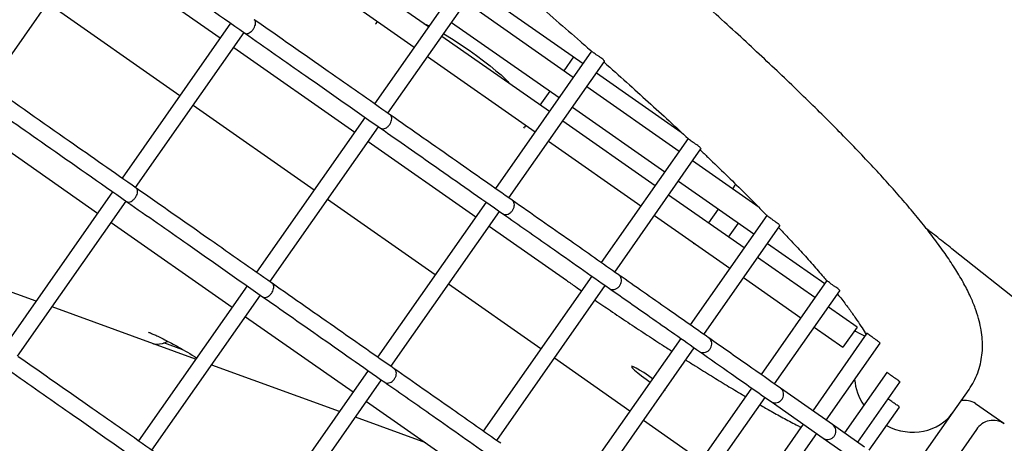
# Model space of a CAD drawing. Units: millimetres. Extents: x 2957 to 18905, y -4422 to 19505.
# Drawn here: x 14690 to 14929, y 1567 to 1670 of the extents above; entities that cross this region are included whole.
import ezdxf

# ---------------------------------------------------------------- set-up
doc = ezdxf.new("R2010")
doc.units = ezdxf.units.MM
doc.header["$PDSIZE"] = -1
doc.layers.add('размер', color=92, linetype='Continuous', lineweight=15)
doc.dimstyles.new('Размер М1.1', dxfattribs={"dimtxt": 300, "dimasz": 200, "dimexe": 1, "dimexo": 1, "dimgap": 50, "dimtad": 1, "dimdec": 0, "dimzin": 0, "dimtxsty": 'Standard', "dimcen": 2.5, "dimazin": 0, "dimtfac": 1, "dimtmove": 0, "dimatfit": 3, "dimfxl": 1, "dimtzin": 0, "dimarcsym": 0})

# ---------------------------------------------------------------- blocks, each defined once
blk = doc.blocks.new('_D_6')
at = {"layer": 'Defpoints', "color": 0, "transparency": 16777216}
for p in [(4377.03, 8300.98), (15873.93, 8300.98), (11561.96, -2911.61)]:
    blk.add_point(p, dxfattribs=at)
at = {"layer": 'размер', "color": 0, "lineweight": -2, "transparency": 16777216}
for p, q in [((15872.93, 8300.98), (4376.03, 8300.98)), ((4377.03, -2711.61), (4377.03, 8100.98)), ((11560.96, -2911.61), (4376.03, -2911.61))]:
    blk.add_line(p, q, dxfattribs=at)
at = {"layer": 'размер', "color": 0, "transparency": 16777216}
for points in [[(4343.69, 8100.98), (4410.36, 8100.98), (4377.03, 8300.98)], [(4343.69, -2711.61), (4410.36, -2711.61), (4377.03, -2911.61)]]:
    blk.add_solid(points, dxfattribs=at)
at = {"layer": 'размер', "color": 0, "transparency": 16777216, "insert": (4027.03, 2694.68), "char_height": 300, "attachment_point": 2, "rotation": 90}
blk.add_mtext('11000', dxfattribs=at)
blk = doc.blocks.new('*D14')
at = {"layer": 'Defpoints', "color": 0, "transparency": 16777216}
for p in [(15427.77, 10114.25), (3353.97, -4421.61), (12021.96, -4421.61)]:
    blk.add_point(p, dxfattribs=at)
at = {"layer": 'размер', "color": 0, "lineweight": -2, "transparency": 16777216}
for p, q in [((15426.77, 10114.25), (3352.97, 10114.25)), ((3353.97, 9914.25), (3353.97, -4221.61)), ((12020.96, -4421.61), (3352.97, -4421.61))]:
    blk.add_line(p, q, dxfattribs=at)
at = {"layer": 'размер', "color": 0, "transparency": 16777216}
for points in [[(3320.63, 9914.25), (3387.3, 9914.25), (3353.97, 10114.25)], [(3320.63, -4221.61), (3387.3, -4221.61), (3353.97, -4421.61)]]:
    blk.add_solid(points, dxfattribs=at)
at = {"layer": 'размер', "color": 0, "transparency": 16777216, "insert": (3153.97, 2846.32), "char_height": 300, "attachment_point": 5, "rotation": 90}
blk.add_mtext('14300', dxfattribs=at)

msp = doc.modelspace()

# ---------------------------------------------------------------- linework, layer by layer
at = {"color": 7, "linetype": 'Continuous', "lineweight": 25}
for p, q in [((14682.28, 1653.7), (14708.66, 1691.38)), ((14706.16, 1687.8), (14738.32, 1665.28)), ((14788.88, 1667.97), (14759.49, 1688.55)), ((14801.18, 1685.53), (14775.78, 1649.27)), ((14756.05, 1683.63), (14785.44, 1663.05)), ((14779.06, 1646.97), (14804.34, 1683.07)), ((14800.36, 1677.38), (14826.49, 1659.08)), ((14728.45, 1651.19), (14696.29, 1673.71)), ((14824.11, 1655.69), (14797.98, 1673.98)), ((14740.82, 1668.86), (14714.44, 1631.18)), ((14776.19, 1668.83), (14776.04, 1668.63)), ((14776.19, 1668.83), (14776.52, 1669.3)), ((14794.54, 1669.07), (14820.67, 1650.77)), ((14717.72, 1628.89), (14744.1, 1666.57)), ((14818.29, 1647.38), (14792.16, 1665.67)), ((14741.59, 1662.98), (14770.98, 1642.41)), ((14828.57, 1662.06), (14805.19, 1628.67)), ((14788.71, 1660.76), (14814.85, 1642.46)), ((14808.47, 1626.38), (14831.71, 1659.58)), ((14824.2, 1660.69), (14821.82, 1657.29)), ((14829.76, 1656.79), (14850.32, 1642.4)), ((14818.38, 1652.37), (14816, 1648.98)), ((14849.82, 1637.69), (14827.38, 1653.39)), ((14761.12, 1628.32), (14731.73, 1648.9)), ((14779.7, 1646.52), (14779.46, 1646.69)), ((14823.94, 1648.48), (14846.38, 1632.77)), ((14676.34, 1645.22), (14708.5, 1622.7)), ((14773.49, 1645.99), (14747.11, 1608.31)), ((14844, 1629.37), (14821.56, 1645.08)), ((14750.38, 1606.01), (14776.77, 1643.69)), ((14812.1, 1643.38), (14812.23, 1643.59)), ((14812.56, 1644.06), (14812.23, 1643.59)), ((14774.26, 1640.11), (14800.39, 1621.81)), ((14818.12, 1640.17), (14840.55, 1624.46)), ((14852.02, 1640.83), (14830.9, 1610.67)), ((14834.18, 1608.38), (14855.15, 1638.33)), ((14869.3, 1624.04), (14853.09, 1635.39)), ((14849.65, 1630.48), (14868, 1617.63)), ((14712.15, 1627.9), (14685.76, 1590.22)), ((14863.57, 1629.74), (14862.78, 1628.61)), ((14689.04, 1587.93), (14715.42, 1625.61)), ((14790.52, 1607.73), (14764.39, 1626.02)), ((14802.9, 1625.4), (14776.51, 1587.72)), ((14865.62, 1614.23), (14847.27, 1627.08)), ((14867.69, 1625.17), (14867.89, 1625.45)), ((14779.79, 1585.42), (14806.17, 1623.1)), ((14859.34, 1623.69), (14856.96, 1620.3)), ((14711.78, 1620.41), (14741.17, 1599.83)), ((14843.83, 1622.16), (14862.18, 1609.32)), ((14871.16, 1622.14), (14852.53, 1595.53)), ((14861.87, 1616.86), (14864.25, 1620.25)), ((14803.67, 1619.52), (14822.42, 1606.39)), ((14855.8, 1593.23), (14874.3, 1619.65)), ((14853.52, 1615.38), (14853.34, 1615.13)), ((14871.28, 1615.33), (14885.22, 1605.57)), ((14936.17, 1598.14), (14916.15, 1614.05)), ((14858.37, 1611.85), (14858.43, 1611.94)), ((14882.84, 1602.17), (14868.9, 1611.94)), ((14693.52, 1601.3), (14668.91, 1610.25)), ((14828.61, 1607.4), (14802.22, 1569.71)), ((14835.33, 1607.57), (14835.14, 1607.71)), ((14865.46, 1607.02), (14879.4, 1597.26)), ((14885.73, 1606.29), (14869.75, 1583.47)), ((14744.81, 1605.03), (14718.43, 1567.35)), ((14751.02, 1605.56), (14750.78, 1605.74)), ((14816.23, 1589.72), (14793.8, 1605.43)), ((14805.5, 1567.42), (14831.88, 1605.1)), ((14873.03, 1581.18), (14888.87, 1603.81)), ((14721.7, 1565.06), (14748.09, 1602.74)), ((14732.32, 1587.2), (14697.41, 1599.89)), ((14893.1, 1594.99), (14886.12, 1599.88)), ((14744.45, 1597.53), (14770.58, 1579.24)), ((14882.68, 1594.96), (14889.65, 1590.08)), ((14893.1, 1594.99), (14889.65, 1590.08)), ((14850.23, 1592.25), (14823.85, 1554.57)), ((14857.15, 1592.29), (14856.99, 1592.41)), ((14895.49, 1593.5), (14882.31, 1574.68)), ((14729.22, 1589.51), (14724.57, 1591.2)), ((14827.13, 1552.28), (14853.51, 1589.96)), ((14885.58, 1572.38), (14898.66, 1591.06)), ((14837.86, 1574.58), (14819.51, 1587.43)), ((14767.26, 1574.5), (14736.22, 1585.78)), ((14774.22, 1584.44), (14747.83, 1546.76)), ((14751.11, 1544.46), (14777.5, 1582.15)), ((14900.29, 1583.97), (14890.01, 1569.28)), ((14867.45, 1580.19), (14841.07, 1542.51)), ((14846.31, 1579.67), (14846.46, 1579.7)), ((14846.46, 1579.7), (14846.43, 1579.85)), ((14887.13, 1571.3), (14874.45, 1580.18)), ((14893.29, 1566.99), (14903.51, 1581.59)), ((14916.43, 1574.33), (14920.3, 1579.86)), ((14844.35, 1540.22), (14870.73, 1577.9)), ((14773.85, 1576.94), (14796.29, 1561.24)), ((14872.18, 1576.89), (14884.86, 1568.01)), ((14896.03, 1565.07), (14903.36, 1575.54)), ((14928.72, 1571.57), (14921.85, 1576.38)), ((14433.13, 884.1), (14916.43, 1574.33)), ((14788.23, 1566.88), (14771.15, 1573.09)), ((14922.1, 1570.1), (14436.2, 876.16)), ((14855.08, 1562.52), (14841.14, 1572.29)), ((14880.01, 1571.4), (14853.63, 1533.72)), ((14894.91, 1565.85), (14887.13, 1571.3)), ((14856.9, 1531.43), (14883.29, 1569.11)), ((14884.86, 1568.01), (14892.64, 1562.56))]:
    msp.add_line(p, q, dxfattribs=at)
at = {"color": 7, "linetype": 'Continuous', "lineweight": 25, "flags": 128}
for points in [[(14787.79, 1668.73), (14788.35, 1668.55), (14789.08, 1668.25)], [(14792.61, 1666.31), (14793.45, 1665.8), (14795.16, 1664.71), (14796.95, 1663.53), (14798.78, 1662.27), (14800.58, 1660.99), (14802.3, 1659.71), (14803.9, 1658.47), (14805.32, 1657.32), (14806.54, 1656.28), (14807.5, 1655.39), (14808.18, 1654.66), (14808.51, 1654.22)], [(14843.38, 1582.46), (14842.37, 1583.18), (14841.27, 1583.92), (14840.24, 1584.56), (14839.37, 1585.05), (14838.72, 1585.36), (14838.35, 1585.46), (14838.27, 1585.35), (14838.49, 1585.03), (14839, 1584.53), (14839.76, 1583.88), (14840.72, 1583.14), (14841.79, 1582.35), (14842.81, 1581.65)]]:
    msp.add_lwpolyline(points, dxfattribs=at)
at = {"color": 7, "linetype": 'Continuous', "lineweight": 25}
for centre, radius, start, end in [((14919.35, 1572.74), 4.42, 55.5765, 103.4802), ((14926.14, 1567.53), 4.79, 55.1249, 147.5185)]:
    msp.add_arc(centre, radius, start, end, dxfattribs=at)
for start_param, end_param in [(3.780824, 4.302004), (4.862179, 6.283185)]:
    msp.add_ellipse((14905.45, 1582.01), major_axis=(10.98, -7.69), ratio=0.903189, start_param=start_param, end_param=end_param, dxfattribs=at)
for points, knots in [([(14920.3, 1579.86), (14920.71, 1580.49), (14921.54, 1581.78), (14922.45, 1583.88), (14923.11, 1586.05), (14923.48, 1588.24), (14923.61, 1590.42), (14923.51, 1592.62), (14923.18, 1594.87), (14922.62, 1597.22), (14921.79, 1599.75), (14920.62, 1602.53), (14919.07, 1605.61), (14917.11, 1608.93), (14914.84, 1612.38), (14912.33, 1615.87), (14909.61, 1619.39), (14906.68, 1622.98), (14903.54, 1626.66), (14900.19, 1630.43), (14896.61, 1634.32), (14892.82, 1638.32), (14888.81, 1642.44), (14884.58, 1646.69), (14880.14, 1651.05), (14875.47, 1655.54), (14870.59, 1660.15), (14865.5, 1664.89), (14860.2, 1669.74), (14854.7, 1674.7), (14848.99, 1679.78), (14843.08, 1684.97), (14836.98, 1690.27), (14830.68, 1695.67), (14824.2, 1701.18), (14817.54, 1706.78), (14810.7, 1712.47), (14803.69, 1718.25), (14796.51, 1724.12), (14789.17, 1730.06), (14781.67, 1736.09), (14774.02, 1742.18), (14766.23, 1748.35), (14758.29, 1754.57), (14750.23, 1760.86), (14742.03, 1767.19), (14733.71, 1773.58), (14725.28, 1780.01), (14716.74, 1786.48), (14708.1, 1792.99), (14699.36, 1799.52), (14690.53, 1806.08), (14681.62, 1812.66), (14672.63, 1819.26), (14663.58, 1825.86), (14654.46, 1832.47), (14645.28, 1839.08), (14636.06, 1845.68), (14626.8, 1852.27), (14617.5, 1858.85), (14608.18, 1865.41), (14598.83, 1871.94), (14589.48, 1878.45), (14580.11, 1884.91), (14570.75, 1891.34), (14561.4, 1897.72), (14552.06, 1904.06), (14542.74, 1910.33), (14533.46, 1916.55), (14524.21, 1922.71), (14515, 1928.79), (14505.85, 1934.81), (14496.75, 1940.74), (14487.72, 1946.59), (14480.62, 1951.16), (14476.54, 1953.77), (14475.43, 1954.48)], [0, 0, 0, 0, 0.007048, 0.014457, 0.021926, 0.029574, 0.03755, 0.046037, 0.055265, 0.06553, 0.077203, 0.090692, 0.106158, 0.122916, 0.139565, 0.155653, 0.171265, 0.186529, 0.20154, 0.216365, 0.23105, 0.245628, 0.260122, 0.274549, 0.288923, 0.303253, 0.317548, 0.331812, 0.346052, 0.36027, 0.37447, 0.388655, 0.402827, 0.416987, 0.431137, 0.445278, 0.459411, 0.473538, 0.487659, 0.501774, 0.515885, 0.529991, 0.544094, 0.558193, 0.572289, 0.586383, 0.600474, 0.614563, 0.62865, 0.642736, 0.65682, 0.670902, 0.684984, 0.699064, 0.713143, 0.727222, 0.7413, 0.755377, 0.769455, 0.783531, 0.797608, 0.811685, 0.825761, 0.839838, 0.853915, 0.867992, 0.88207, 0.896148, 0.910226, 0.924306, 0.938387, 0.952468, 0.966551, 0.980635, 0.994721, 1, 1, 1, 1]), ([(14708.51, 1691.49), (14713.85, 1687.75), (14725.78, 1679.4), (14737.71, 1671.04), (14744.3, 1666.43)], [0, 0, 0, 0, 0.447919, 1, 1, 1, 1]), ([(14804.24, 1682.93), (14805.34, 1682.01), (14808.62, 1679.26), (14813.87, 1674.79), (14819.98, 1669.54), (14824.9, 1665.27), (14827.71, 1662.79), (14828.63, 1661.98)], [0, 0, 0, 0, 0.126961, 0.377701, 0.628294, 0.878721, 1, 1, 1, 1]), ([(14744.31, 1666.45), (14744.36, 1666.42), (14744.49, 1666.3), (14744.86, 1666.31), (14745.34, 1666.47), (14745.83, 1666.83), (14746.29, 1667.33), (14746.64, 1667.91), (14746.86, 1668.51), (14746.92, 1669.06), (14746.83, 1669.49), (14746.65, 1669.64), (14746.57, 1669.71)], [0, 0, 0, 0, 0.049289, 0.156374, 0.263517, 0.370823, 0.478325, 0.585969, 0.69364, 0.80121, 0.908597, 1, 1, 1, 1]), ([(14779.46, 1646.69), (14774.48, 1650.18), (14763.53, 1657.85), (14752.56, 1665.52), (14746.58, 1669.72)], [0, 0, 0, 0, 0.453792, 1, 1, 1, 1]), ([(14744.3, 1666.43), (14749.22, 1662.98), (14760.21, 1655.29), (14771.21, 1647.58), (14777.29, 1643.33)], [0, 0, 0, 0, 0.44792, 1, 1, 1, 1]), ([(14831.69, 1659.59), (14831.7, 1659.6), (14831.74, 1659.63), (14831.59, 1659.82), (14831.28, 1660.11), (14830.81, 1660.46), (14830.26, 1660.84), (14829.7, 1661.22), (14829.19, 1661.56), (14828.82, 1661.83), (14828.7, 1661.93), (14828.65, 1661.97)], [0, 0, 0, 0, 0.063819, 0.184885, 0.305691, 0.42488, 0.543338, 0.662312, 0.781743, 0.900976, 1, 1, 1, 1]), ([(14831.58, 1659.39), (14833.42, 1657.75), (14837.11, 1654.48), (14842.37, 1649.72), (14847.38, 1645.14), (14850.51, 1642.22), (14852.04, 1640.8)], [0, 0, 0, 0, 0.252565, 0.505419, 0.757984, 1, 1, 1, 1]), ([(14717.9, 1628.76), (14712.46, 1632.56), (14700.54, 1640.91), (14688.61, 1649.27), (14682.11, 1653.82)], [0, 0, 0, 0, 0.455537, 1, 1, 1, 1]), ([(14679.83, 1650.53), (14685.17, 1646.79), (14697.1, 1638.44), (14709.03, 1630.09), (14715.62, 1625.47)], [0, 0, 0, 0, 0.447919, 1, 1, 1, 1]), ([(14777.29, 1643.33), (14777.41, 1643.27), (14777.67, 1643.14), (14778.18, 1643.2), (14778.72, 1643.44), (14779.22, 1643.86), (14779.63, 1644.41), (14779.91, 1645.02), (14780.02, 1645.62), (14779.94, 1646.15), (14779.76, 1646.48), (14779.6, 1646.58), (14779.56, 1646.61)], [0, 0, 0, 0, 0.103661, 0.210753, 0.317963, 0.425363, 0.532941, 0.640609, 0.748237, 0.855713, 0.962993, 1, 1, 1, 1]), ([(14809.26, 1625.83), (14804.75, 1628.98), (14794.86, 1635.91), (14784.95, 1642.85), (14779.56, 1646.62)], [0, 0, 0, 0, 0.45554, 1, 1, 1, 1]), ([(14777.29, 1643.33), (14781.72, 1640.23), (14791.61, 1633.3), (14801.52, 1626.36), (14806.98, 1622.54)], [0, 0, 0, 0, 0.447914, 1, 1, 1, 1]), ([(14855.13, 1638.34), (14855.14, 1638.34), (14855.19, 1638.35), (14855.09, 1638.5), (14854.82, 1638.76), (14854.38, 1639.1), (14853.84, 1639.48), (14853.28, 1639.86), (14852.76, 1640.23), (14852.35, 1640.53), (14852.11, 1640.73), (14852.08, 1640.76), (14852.07, 1640.77)], [0, 0, 0, 0, 0.029126, 0.1462, 0.26306, 0.378426, 0.493108, 0.608193, 0.723613, 0.838871, 0.954128, 1, 1, 1, 1]), ([(14854.95, 1638.05), (14855.59, 1637.45), (14857.76, 1635.4), (14861.24, 1632.04), (14865.37, 1627.99), (14868.69, 1624.68), (14870.53, 1622.78), (14871.18, 1622.12)], [0, 0, 0, 0, 0.104464, 0.358744, 0.612483, 0.865585, 1, 1, 1, 1]), ([(14715.63, 1625.5), (14715.68, 1625.46), (14715.82, 1625.34), (14716.18, 1625.35), (14716.66, 1625.52), (14717.16, 1625.88), (14717.61, 1626.37), (14717.96, 1626.95), (14718.19, 1627.55), (14718.24, 1628.1), (14718.15, 1628.53), (14717.97, 1628.68), (14717.89, 1628.75)], [0, 0, 0, 0, 0.049289, 0.156374, 0.263517, 0.370823, 0.478325, 0.585969, 0.69364, 0.80121, 0.908597, 1, 1, 1, 1]), ([(14750.78, 1605.74), (14745.81, 1609.22), (14734.85, 1616.89), (14723.89, 1624.57), (14717.9, 1628.76)], [0, 0, 0, 0, 0.453792, 1, 1, 1, 1]), ([(14715.62, 1625.47), (14720.54, 1622.03), (14731.54, 1614.33), (14742.53, 1606.63), (14748.61, 1602.37)], [0, 0, 0, 0, 0.44792, 1, 1, 1, 1]), ([(14807, 1622.56), (14807.06, 1622.51), (14807.25, 1622.36), (14807.69, 1622.31), (14808.25, 1622.42), (14808.8, 1622.74), (14809.28, 1623.22), (14809.63, 1623.81), (14809.8, 1624.44), (14809.78, 1625.04), (14809.6, 1625.53), (14809.36, 1625.73), (14809.25, 1625.82)], [0, 0, 0, 0, 0.049289, 0.156374, 0.263517, 0.370823, 0.478325, 0.585969, 0.69364, 0.80121, 0.908597, 1, 1, 1, 1]), ([(14835.14, 1607.71), (14831.22, 1610.45), (14822.6, 1616.48), (14813.97, 1622.53), (14809.26, 1625.83)], [0, 0, 0, 0, 0.453792, 1, 1, 1, 1]), ([(14806.98, 1622.54), (14810.86, 1619.82), (14819.51, 1613.77), (14828.17, 1607.7), (14832.95, 1604.36)], [0, 0, 0, 0, 0.44792, 1, 1, 1, 1]), ([(14874.29, 1619.65), (14874.29, 1619.68), (14874.3, 1619.74), (14874.08, 1619.97), (14873.7, 1620.27), (14873.2, 1620.64), (14872.64, 1621.02), (14872.1, 1621.41), (14871.64, 1621.75), (14871.32, 1622.01), (14871.17, 1622.15), (14871.18, 1622.13), (14871.19, 1622.13)], [0, 0, 0, 0, 0.093972, 0.202709, 0.310104, 0.416757, 0.523677, 0.630889, 0.737996, 0.845128, 0.952501, 1, 1, 1, 1]), ([(14873.99, 1619.21), (14874.76, 1618.4), (14876.67, 1616.41), (14879.44, 1613.4), (14882.32, 1610.2), (14884.41, 1607.81), (14885.46, 1606.54), (14885.73, 1606.22)], [0, 0, 0, 0, 0.168887, 0.419117, 0.668035, 0.91536, 1, 1, 1, 1]), ([(14916.15, 1614.05), (14915.58, 1614.51), (14913.9, 1615.83), (14911.85, 1617.43), (14910.33, 1618.6), (14909.99, 1618.86)], [0, 0, 0, 0, 0.28887, 0.84022, 1, 1, 1, 1]), ([(14822.42, 1606.39), (14823.16, 1605.87), (14824.39, 1605.01), (14825.62, 1604.16), (14826.11, 1603.83)], [0, 0, 0, 0, 0.605296, 1, 1, 1, 1]), ([(14832.95, 1604.36), (14833.1, 1604.28), (14833.42, 1604.1), (14834.01, 1604.11), (14834.61, 1604.31), (14835.15, 1604.7), (14835.56, 1605.24), (14835.81, 1605.87), (14835.87, 1606.52), (14835.72, 1607.09), (14835.47, 1607.47), (14835.27, 1607.6), (14835.21, 1607.64)], [0, 0, 0, 0, 0.103661, 0.210753, 0.317963, 0.425363, 0.532941, 0.640609, 0.748237, 0.855713, 0.962993, 1, 1, 1, 1]), ([(14856.99, 1592.41), (14853.7, 1594.71), (14846.45, 1599.79), (14839.19, 1604.87), (14835.22, 1607.65)], [0, 0, 0, 0, 0.453795, 1, 1, 1, 1]), ([(14888.85, 1603.83), (14888.86, 1603.84), (14888.9, 1603.87), (14888.73, 1604.05), (14888.4, 1604.33), (14887.92, 1604.68), (14887.37, 1605.06), (14886.82, 1605.46), (14886.33, 1605.82), (14885.97, 1606.11), (14885.76, 1606.28), (14885.75, 1606.28), (14885.74, 1606.28)], [0, 0, 0, 0, 0.06291, 0.171715, 0.279146, 0.385858, 0.492826, 0.600054, 0.707191, 0.814387, 0.921772, 1, 1, 1, 1]), ([(14748.61, 1602.38), (14748.74, 1602.31), (14749, 1602.18), (14749.5, 1602.24), (14750.04, 1602.48), (14750.54, 1602.9), (14750.95, 1603.45), (14751.23, 1604.06), (14751.34, 1604.67), (14751.26, 1605.19), (14751.08, 1605.52), (14750.92, 1605.63), (14750.88, 1605.65)], [0, 0, 0, 0, 0.103661, 0.210753, 0.317963, 0.425363, 0.532941, 0.640609, 0.748237, 0.855713, 0.962993, 1, 1, 1, 1]), ([(14780.58, 1584.87), (14776.07, 1588.03), (14766.18, 1594.95), (14756.27, 1601.89), (14750.88, 1605.66)], [0, 0, 0, 0, 0.45554, 1, 1, 1, 1]), ([(14832.95, 1604.36), (14836.21, 1602.08), (14843.48, 1596.98), (14850.77, 1591.88), (14854.79, 1589.06)], [0, 0, 0, 0, 0.447915, 1, 1, 1, 1]), ([(14748.61, 1602.37), (14753.04, 1599.27), (14762.94, 1592.34), (14772.84, 1585.41), (14778.3, 1581.58)], [0, 0, 0, 0, 0.447914, 1, 1, 1, 1]), ([(14829.4, 1601.56), (14830.65, 1600.7), (14833.31, 1598.88), (14837.37, 1596.16), (14841.56, 1593.38), (14845.14, 1591.05), (14847.28, 1589.67), (14848.07, 1589.17)], [0, 0, 0, 0, 0.197257, 0.4211, 0.645059, 0.869187, 1, 1, 1, 1]), ([(14888.33, 1603.04), (14888.68, 1602.61), (14889.73, 1601.3), (14891.2, 1599.34), (14892.76, 1597.16), (14894.03, 1595.25), (14894.85, 1593.92), (14895.19, 1593.32), (14895.26, 1593.18)], [0, 0, 0, 0, 0.10636, 0.320506, 0.531449, 0.738468, 0.940715, 1, 1, 1, 1]), ([(14895.01, 1592.82), (14894.36, 1593.13), (14893.55, 1593.52), (14892.63, 1594), (14892.46, 1594.09)], [0, 0, 0, 0, 0.811125, 1, 1, 1, 1]), ([(14720.85, 1593.73), (14720.84, 1593.73), (14720.83, 1593.74), (14721.08, 1593.66), (14721.57, 1593.47), (14722.36, 1593.13), (14723.43, 1592.63), (14724.79, 1591.95), (14726.41, 1591.1), (14728.27, 1590.07), (14730.32, 1588.89), (14731.82, 1587.99), (14732.56, 1587.54)], [0, 0, 0, 0, 0.034492, 0.110312, 0.19653, 0.292991, 0.39847, 0.511156, 0.629197, 0.751046, 0.875548, 1, 1, 1, 1]), ([(14721.9, 1590.99), (14721.99, 1590.97), (14722.98, 1590.79), (14724.31, 1590.93), (14725.34, 1591.43), (14725.56, 1591.54)], [0, 0, 0, 0, 0.074336, 0.806041, 1, 1, 1, 1]), ([(14854.79, 1589.07), (14854.96, 1588.98), (14855.3, 1588.79), (14855.92, 1588.77), (14856.54, 1588.95), (14857.09, 1589.34), (14857.51, 1589.88), (14857.75, 1590.51), (14857.79, 1591.17), (14857.61, 1591.77), (14857.33, 1592.16), (14857.11, 1592.31), (14857.05, 1592.35)], [0, 0, 0, 0, 0.103661, 0.210753, 0.317963, 0.425363, 0.532941, 0.640609, 0.748237, 0.855713, 0.962993, 1, 1, 1, 1]), ([(14874.45, 1580.18), (14871.81, 1582.03), (14866.02, 1586.08), (14860.22, 1590.15), (14857.06, 1592.36)], [0, 0, 0, 0, 0.45554, 1, 1, 1, 1]), ([(14898.64, 1591.08), (14898.65, 1591.08), (14898.69, 1591.1), (14898.56, 1591.25), (14898.25, 1591.51), (14897.79, 1591.84), (14897.25, 1592.22), (14896.7, 1592.61), (14896.19, 1592.99), (14895.8, 1593.29), (14895.55, 1593.49), (14895.51, 1593.5), (14895.49, 1593.5)], [0, 0, 0, 0, 0.041956, 0.150707, 0.257998, 0.364717, 0.471765, 0.579034, 0.686211, 0.79348, 0.900856, 1, 1, 1, 1]), ([(14722.1, 1564.78), (14717.13, 1568.26), (14706.17, 1575.93), (14695.21, 1583.61), (14689.22, 1587.8)], [0, 0, 0, 0, 0.453792, 1, 1, 1, 1]), ([(14851.45, 1587.01), (14852.23, 1586.52), (14854.34, 1585.18), (14857.7, 1583.1), (14861.5, 1580.78), (14864.27, 1579.12), (14865.73, 1578.28), (14866, 1578.12)], [0, 0, 0, 0, 0.151802, 0.413646, 0.676053, 0.939182, 1, 1, 1, 1]), ([(14854.79, 1589.06), (14857.38, 1587.25), (14863.17, 1583.19), (14868.98, 1579.13), (14872.18, 1576.89)], [0, 0, 0, 0, 0.447914, 1, 1, 1, 1]), ([(14686.94, 1584.52), (14691.86, 1581.07), (14702.86, 1573.37), (14713.86, 1565.67), (14719.93, 1561.42)], [0, 0, 0, 0, 0.44792, 1, 1, 1, 1]), ([(14778.32, 1581.6), (14778.38, 1581.55), (14778.57, 1581.4), (14779.01, 1581.35), (14779.57, 1581.46), (14780.13, 1581.78), (14780.6, 1582.26), (14780.95, 1582.85), (14781.12, 1583.49), (14781.11, 1584.08), (14780.92, 1584.58), (14780.68, 1584.77), (14780.57, 1584.86)], [0, 0, 0, 0, 0.049289, 0.156374, 0.263517, 0.370823, 0.478325, 0.585969, 0.69364, 0.80121, 0.908597, 1, 1, 1, 1]), ([(14806.46, 1566.75), (14802.55, 1569.49), (14793.92, 1575.53), (14785.29, 1581.57), (14780.58, 1584.87)], [0, 0, 0, 0, 0.453792, 1, 1, 1, 1]), ([(14903.51, 1581.59), (14903.51, 1581.59), (14903.56, 1581.6), (14903.47, 1581.7), (14903.23, 1581.91), (14902.81, 1582.21), (14902.29, 1582.57), (14901.73, 1582.97), (14901.2, 1583.35), (14900.76, 1583.69), (14900.46, 1583.91), (14900.3, 1584), (14900.31, 1583.96), (14900.31, 1583.95)], [0, 0, 0, 0, 0.001988, 0.110849, 0.218102, 0.324737, 0.431751, 0.53905, 0.646264, 0.753528, 0.86089, 0.967765, 1, 1, 1, 1]), ([(14778.3, 1581.58), (14782.18, 1578.87), (14790.83, 1572.81), (14799.49, 1566.75), (14804.27, 1563.4)], [0, 0, 0, 0, 0.44792, 1, 1, 1, 1]), ([(14872.19, 1576.91), (14872.27, 1576.85), (14872.51, 1576.66), (14873.03, 1576.55), (14873.68, 1576.61), (14874.29, 1576.89), (14874.79, 1577.35), (14875.13, 1577.95), (14875.26, 1578.61), (14875.16, 1579.26), (14874.89, 1579.82), (14874.58, 1580.06), (14874.44, 1580.17)], [0, 0, 0, 0, 0.049289, 0.156374, 0.263517, 0.370823, 0.478325, 0.585969, 0.69364, 0.80121, 0.908597, 1, 1, 1, 1]), ([(14903.3, 1575.66), (14903.22, 1575.72), (14903.07, 1575.84), (14902.63, 1576.13), (14902.11, 1576.49), (14901.55, 1576.88), (14901.04, 1577.25), (14900.78, 1577.43), (14900.66, 1577.52)], [0, 0, 0, 0, 0.170634, 0.341294, 0.512597, 0.684198, 0.855613, 1, 1, 1, 1]), ([(14869.47, 1576.1), (14870.38, 1575.58), (14872.46, 1574.4), (14875.5, 1572.73), (14877.93, 1571.42), (14879.19, 1570.78), (14879.47, 1570.63)], [0, 0, 0, 0, 0.254558, 0.579394, 0.906895, 1, 1, 1, 1]), ([(14903.34, 1575.56), (14903.35, 1575.57), (14903.37, 1575.58), (14903.32, 1575.63), (14903.3, 1575.66)], [0, 0, 0, 0, 0.582855, 1, 1, 1, 1]), ([(14884.88, 1568.03), (14884.95, 1567.97), (14885.2, 1567.77), (14885.75, 1567.65), (14886.41, 1567.69), (14887.03, 1567.97), (14887.54, 1568.43), (14887.87, 1569.02), (14887.99, 1569.7), (14887.88, 1570.36), (14887.59, 1570.93), (14887.27, 1571.18), (14887.12, 1571.29)], [0, 0, 0, 0, 0.049283, 0.156367, 0.263511, 0.370817, 0.478318, 0.585961, 0.693632, 0.801203, 0.90859, 1, 1, 1, 1])]:
    msp.add_open_spline(points, degree=3, knots=knots, dxfattribs=at)

# ---------------------------------------------------------------- dimensions: what is measured, and where the dimension line sits
at = {"layer": 'размер'}
dim = msp.add_linear_dim(base=(3353.97, -4421.61), p1=(15427.77, 10114.25), p2=(12021.96, -4421.61), angle=90, text='14300', dimstyle='Размер М1.1', dxfattribs=at)
dim.commit()
dim.dimension.update_dxf_attribs({"geometry": '*D14', "text_midpoint": (3153.97, 2846.32)})
dim = msp.add_linear_dim(base=(4377.03, 8300.98), p1=(11561.96, -2911.61), p2=(15873.93, 8300.98), angle=90, text='11000', dimstyle='Размер М1.1', dxfattribs=at)
dim.commit()
dim.dimension.update_dxf_attribs({"geometry": '_D_6', "text_midpoint": (4377.03, 2694.68), "dimtype": 160})

doc.saveas('drawing.dxf')
